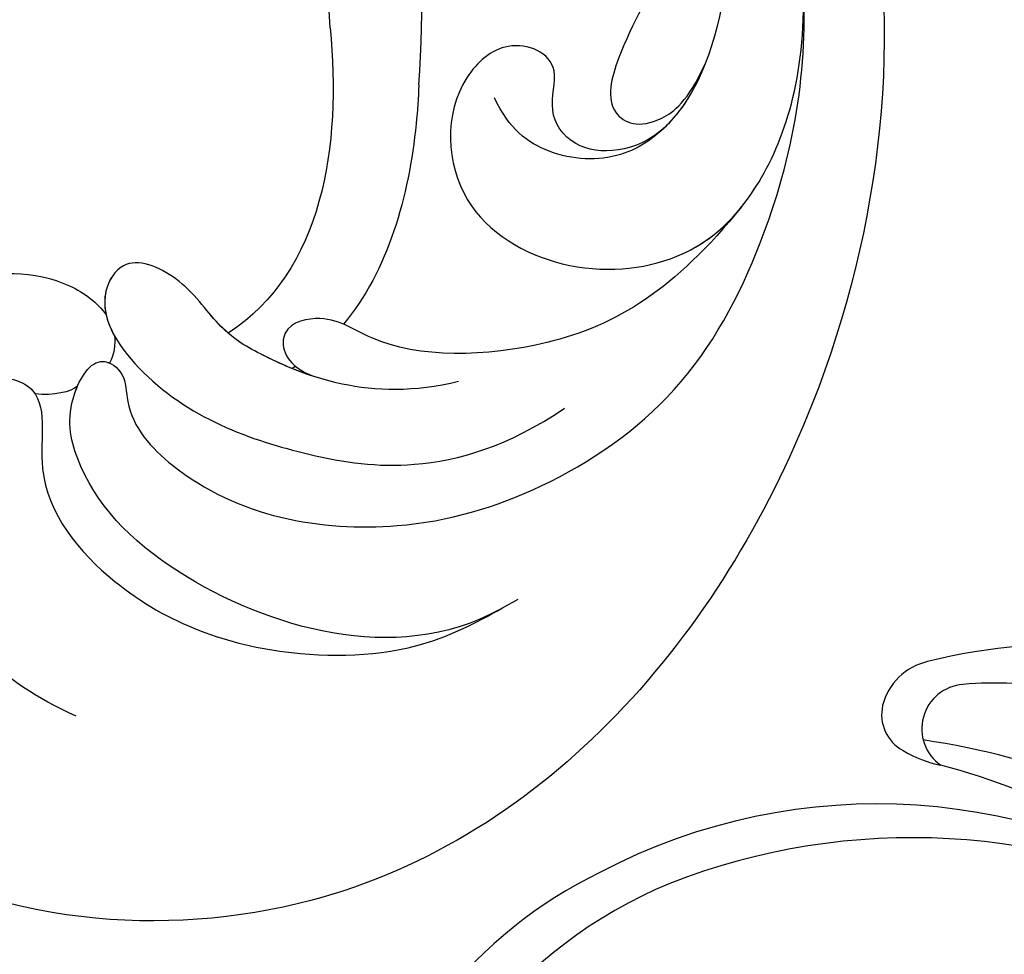
# Model space of a CAD drawing. Units: millimetres. Extents: x 7068 to 9168, y 2316 to 3801.
# Drawn here: x 8915 to 8920, y 2742 to 2746 of the extents above; entities that cross this region are included whole.
import ezdxf
from ezdxf.xclip import XClip

# ---------------------------------------------------------------- set-up
doc = ezdxf.new("R2010")
doc.units = ezdxf.units.MM
doc.header["$XCLIPFRAME"] = 2
doc.linetypes.add('HIDDEN', pattern=[9.525, 6.35, -3.175])
doc.layers.add('H-06.木作(細線)', color=8, linetype='Continuous')
doc.layers.add('H-08.木作(細線)', color=8, linetype='Continuous')

# ---------------------------------------------------------------- blocks, each defined once
blk = doc.blocks.new('SE-21122L-d2')
at = {"layer": 'H-08.木作(細線)'}
for centre, radius, start, end in [((483.233, -1691.573), 30.226, 175.5077, 225.8257), ((489.364, -1689.374), 33.679, 182.5729, 219.0511)]:
    blk.add_arc(centre, radius, start, end, dxfattribs=at)
for points, knots in [([(439.895, -1696.035), (438.796, -1690.779), (440.209, -1677.645), (452.435, -1663.279), (469.286, -1664.728), (475.769, -1673.152), (474.045, -1680.125), (470.829, -1682.274), (469.17, -1681.572)], [80.255195, 80.255195, 80.255195, 80.255195, 96.312663, 117.063967, 129.85373, 139.117585, 144.432449, 148.886709, 148.886709, 148.886709, 148.886709]), ([(439.895, -1696.035), (438.796, -1690.779), (440.209, -1677.645), (452.435, -1663.279), (469.286, -1664.728), (475.769, -1673.152), (474.045, -1680.125), (470.829, -1682.274), (469.17, -1681.572)], [80.255195, 80.255195, 80.255195, 80.255195, 96.312663, 117.063967, 129.85373, 139.117585, 144.432449, 148.886709, 148.886709, 148.886709, 148.886709]), ([(439.895, -1696.035), (438.796, -1690.779), (440.209, -1677.645), (452.435, -1663.279), (469.286, -1664.728), (475.769, -1673.152), (474.045, -1680.125), (470.829, -1682.274), (469.17, -1681.572)], [80.255195, 80.255195, 80.255195, 80.255195, 96.312663, 117.063967, 129.85373, 139.117585, 144.432449, 148.886709, 148.886709, 148.886709, 148.886709]), ([(463.209, -1670.565), (465.593, -1671.649), (467.529, -1673.956), (468.059, -1677.478), (466.7, -1680.232), (465.322, -1680.637), (463.931, -1680.081), (464.714, -1677.306), (461.686, -1673.681), (457.374, -1672.19), (453.009, -1672.398), (450.979, -1673.561), (450.171, -1674.023)], [0, 0, 0, 0, 4.242391, 7.656583, 10.375076, 11.306332, 12.018437, 14.43919, 18.029312, 23.426207, 27.511484, 30.210779, 30.210779, 30.210779, 30.210779]), ([(463.209, -1670.565), (465.593, -1671.649), (467.529, -1673.956), (468.059, -1677.478), (466.7, -1680.232), (465.322, -1680.637), (464.663, -1680.374), (464.468, -1680.151), (464.422, -1680.082)], [0, 0, 0, 0, 4.242391, 7.656583, 10.375076, 11.306332, 12.018437, 12.29923, 12.29923, 12.29923, 12.29923]), ([(469.508, -1671.072), (470.588, -1672.27), (471.828, -1675.633), (470.247, -1680.872), (466.992, -1683.707), (463.921, -1683.759), (462.573, -1682.775), (462.326, -1682.414)], [0, 0, 0, 0, 5.201985, 11.083119, 14.069926, 16.816756, 17.972562, 17.972562, 17.972562, 17.972562]), ([(450.731, -1673.706), (453.79, -1672.026), (459.841, -1673.881), (463.082, -1677.268), (463.582, -1679.724), (462.646, -1681.332), (461.731, -1680.7), (461.748, -1679.305), (459.268, -1676.584), (454.249, -1675.712), (449.292, -1677.185), (445.205, -1680.006), (442.998, -1684.161), (441.423, -1689.695), (441.73, -1693.694), (442.299, -1696.426)], [0, 0, 0, 0, 8.474115, 13.361481, 15.345014, 16.603706, 17.275301, 17.991584, 20.025189, 26.276163, 30.565475, 35.260906, 40.145041, 44.034023, 51.771969, 51.771969, 51.771969, 51.771969]), ([(450.731, -1673.706), (453.79, -1672.026), (459.841, -1673.881), (463.082, -1677.268), (463.582, -1679.724), (462.757, -1681.141), (462.289, -1681.021), (462.224, -1680.992)], [0, 0, 0, 0, 8.474115, 13.361481, 15.345014, 16.603706, 16.810079, 16.810079, 16.810079, 16.810079]), ([(451.924, -1680.445), (454.545, -1679.8), (457.267, -1680.936), (458.932, -1681.904), (460.083, -1683.581), (461.771, -1684.236), (462.729, -1682.646), (460.776, -1679.653), (456.816, -1678.279), (453.205, -1677.746), (450.446, -1678.534), (448.802, -1679.657)], [0, 0, 0, 0, 5.314139, 7.327145, 9.082961, 10.691351, 11.66577, 14.151844, 19.81379, 23.384897, 27.55882, 27.55882, 27.55882, 27.55882]), ([(443.571, -1685.602), (445.558, -1683.159), (448.682, -1681.206), (453.952, -1681.118), (455.731, -1682.526), (457.371, -1682.049), (456.995, -1680.896), (456.183, -1680.591)], [0, 0, 0, 0, 5.099579, 9.428055, 11.183041, 12.208533, 12.996785, 12.996785, 12.996785, 12.996785]), ([(443.571, -1685.602), (445.558, -1683.159), (448.682, -1681.206), (453.952, -1681.118), (455.731, -1682.526), (457.371, -1682.049), (456.995, -1680.896), (456.183, -1680.591)], [0, 0, 0, 0, 5.099579, 9.428055, 11.183041, 12.208533, 12.996785, 12.996785, 12.996785, 12.996785]), ([(456.183, -1680.591), (456.799, -1680.789), (457.898, -1681.303), (458.932, -1681.904), (460.083, -1683.581), (461.771, -1684.236), (462.521, -1682.989), (462.317, -1682.225), (462.082, -1681.799)], [3.443217, 3.443217, 3.443217, 3.443217, 5.314139, 7.327145, 9.082961, 10.691351, 11.66577, 13.055659, 13.055659, 13.055659, 13.055659]), ([(469.17, -1681.572), (468.518, -1682.377), (466.929, -1683.708), (463.921, -1683.759), (462.573, -1682.775), (462.326, -1682.414)], [11.22572, 11.22572, 11.22572, 11.22572, 14.069926, 16.816756, 17.972562, 17.972562, 17.972562, 17.972562]), ([(469.17, -1681.572), (468.518, -1682.377), (466.929, -1683.708), (463.921, -1683.759), (462.573, -1682.775), (462.326, -1682.414)], [11.22572, 11.22572, 11.22572, 11.22572, 14.069926, 16.816756, 17.972562, 17.972562, 17.972562, 17.972562]), ([(458.723, -1681.87), (458.819, -1681.954), (459.258, -1682.379), (460.083, -1683.581), (461.771, -1684.236), (462.397, -1683.195), (462.38, -1682.647), (462.326, -1682.414)], [6.838668, 6.838668, 6.838668, 6.838668, 7.327145, 9.082961, 10.691351, 11.66577, 12.399869, 12.399869, 12.399869, 12.399869]), ([(453.1, -1689.206), (453.113, -1688.826), (453.281, -1686.331), (454, -1683.719), (455.324, -1682.139)], [245.16425, 245.16425, 245.16425, 245.16425, 246.294019, 252.52707, 252.52707, 252.52707, 252.52707]), ([(453.1, -1689.206), (453.113, -1688.826), (453.281, -1686.331), (454, -1683.719), (455.324, -1682.139)], [245.16425, 245.16425, 245.16425, 245.16425, 246.294019, 252.52707, 252.52707, 252.52707, 252.52707]), ([(445.821, -1687.968), (446.676, -1687.18), (448.421, -1687.044), (449.344, -1688.428), (448.796, -1690.001), (450.494, -1690.682), (452.377, -1688.977), (452.258, -1685.532), (448.83, -1683.529), (445.196, -1683.86), (442.695, -1686.243), (441.645, -1689.601), (441.752, -1692.39)], [0, 0, 0, 0, 1.799801, 2.823041, 3.83737, 5.524137, 7.026507, 10.552781, 13.773779, 17.187234, 20.759099, 25.382629, 25.382629, 25.382629, 25.382629]), ([(445.821, -1687.968), (446.676, -1687.18), (448.421, -1687.044), (449.344, -1688.428), (448.796, -1690.001), (450.494, -1690.682), (452.377, -1688.977), (452.258, -1685.532), (448.83, -1683.529), (445.521, -1683.831), (444.101, -1684.94), (443.571, -1685.602)], [0, 0, 0, 0, 1.799801, 2.823041, 3.83737, 5.524137, 7.026507, 10.552781, 13.773779, 17.187234, 19.846746, 19.846746, 19.846746, 19.846746]), ([(444.24, -1697.351), (443.909, -1695.709), (443.761, -1692.401), (444.881, -1688.542), (447.139, -1686.914), (449.267, -1687.021), (450.443, -1687.906), (450.862, -1688.824)], [0, 0, 0, 0, 4.509669, 9.010488, 10.929609, 13.128545, 15.137873, 15.137873, 15.137873, 15.137873]), ([(457.774, -1717.625), (454.469, -1714.756), (449.062, -1709.179), (444.98, -1700.544), (445.242, -1693.358), (447.08, -1690.656), (447.7, -1688.359), (446.372, -1687.791), (445.156, -1688.712), (444.646, -1689.827)], [42.102007, 42.102007, 42.102007, 42.102007, 54.858824, 64.688535, 70.288681, 73.412249, 74.99992, 76.118913, 76.695929, 76.695929, 76.695929, 76.695929]), ([(457.774, -1717.625), (454.469, -1714.756), (449.062, -1709.179), (444.98, -1700.544), (445.242, -1693.358), (447.08, -1690.656), (447.7, -1688.359), (446.372, -1687.791), (445.156, -1688.712), (444.646, -1689.827)], [42.102007, 42.102007, 42.102007, 42.102007, 54.858824, 64.688535, 70.288681, 73.412249, 74.99992, 76.118913, 76.695929, 76.695929, 76.695929, 76.695929]), ([(444.646, -1689.827), (444.896, -1689.195), (445.266, -1688.546), (445.762, -1688.027), (445.821, -1687.968)], [7.024113, 7.024113, 7.024113, 7.024113, 9.010488, 9.270388, 9.270388, 9.270388, 9.270388])]:
    blk.add_open_spline(points, degree=3, knots=knots, dxfattribs=at)
for points in [[(463.174, -1680.307), (463.366, -1680.144), (463.882, -1680.017), (464.422, -1680.082)], [(463.174, -1680.307), (463.366, -1680.144), (463.882, -1680.017), (464.422, -1680.082)], [(456.735, -1680.896), (456.77, -1680.874), (456.805, -1680.853), (456.84, -1680.831)], [(456.735, -1680.896), (456.77, -1680.874), (456.805, -1680.853), (456.84, -1680.831)], [(462.082, -1681.799), (462.046, -1681.536), (462.089, -1681.255), (462.224, -1680.992)], [(462.082, -1681.799), (462.046, -1681.536), (462.089, -1681.255), (462.224, -1680.992)], [(455.719, -1690.885), (455.371, -1687.423), (455.934, -1683.698), (458.723, -1681.87)], [(455.719, -1690.885), (455.371, -1687.423), (455.934, -1683.698), (458.723, -1681.87)], [(455.719, -1690.885), (455.371, -1687.423), (455.934, -1683.698), (458.723, -1681.87)]]:
    blk.add_open_spline(points, degree=3, dxfattribs=at)
blk = doc.blocks.new('立揚展板用1107-240-2')
at = {"layer": 'H-08.木作(細線)'}
for centre, radius, start, end in [((35177.012, 5075.578), 16.978, 85.0853, 104.09), ((35173.266, 5090.319), 1.769, 102.6261, 165.845), ((35174.019, 5090.062), 1.312, 94.3341, 235.1677), ((35174.895, 5080.603), 10.811, 63.9627, 95.1737), ((35172.729, 5090.483), 1.208, 167.1765, 241.7259), ((35169.217, 5066.101), 23.894, 31.3679, 81.5003), ((35173.924, 5092.302), 3.381, 238.4854, 258.8411), ((35168.066, 5069.089), 20.565, 48.9307, 75.3445), ((35171.393, 5070.262), 17.581, 54.6012, 117.7682), ((35172.429, 5067.154), 19.692, 62.3207, 111.3312), ((35169.164, 5073.582), 13.611, 115.976, 166.6867), ((35170.679, 5072.51), 14.07, 112.6274, 170.5094)]:
    blk.add_arc(centre, radius, start, end, dxfattribs=at)
at = {"layer": 'H-08.木作(細線)', "rotation": 180}
blk.add_blockref('SE-21122L-d2', (35610.96, 3419.868), dxfattribs=at)

msp = doc.modelspace()

# ---------------------------------------------------------------- linework, layer by layer
at = {"layer": 'H-06.木作(細線)', "color": 2, "linetype": 'HIDDEN'}
msp.add_circle((8921.4163, 2761.2968), 68.9939, dxfattribs=at)

# ---------------------------------------------------------------- block references
at = {"layer": 'H-06.木作(細線)', "color": 7}
ref = msp.add_blockref('立揚展板用1107-240-2', (3928.0635, 2020.3697), dxfattribs=dict(at, xscale=0.1419054196579486, yscale=0.1419054196579486, zscale=0.1419054196579486))
XClip(ref).set_block_clipping_path([(34185.8466458202, 4405.3778729785), (35200.8466458202, 6761.4456329499)])

doc.saveas('drawing.dxf')
